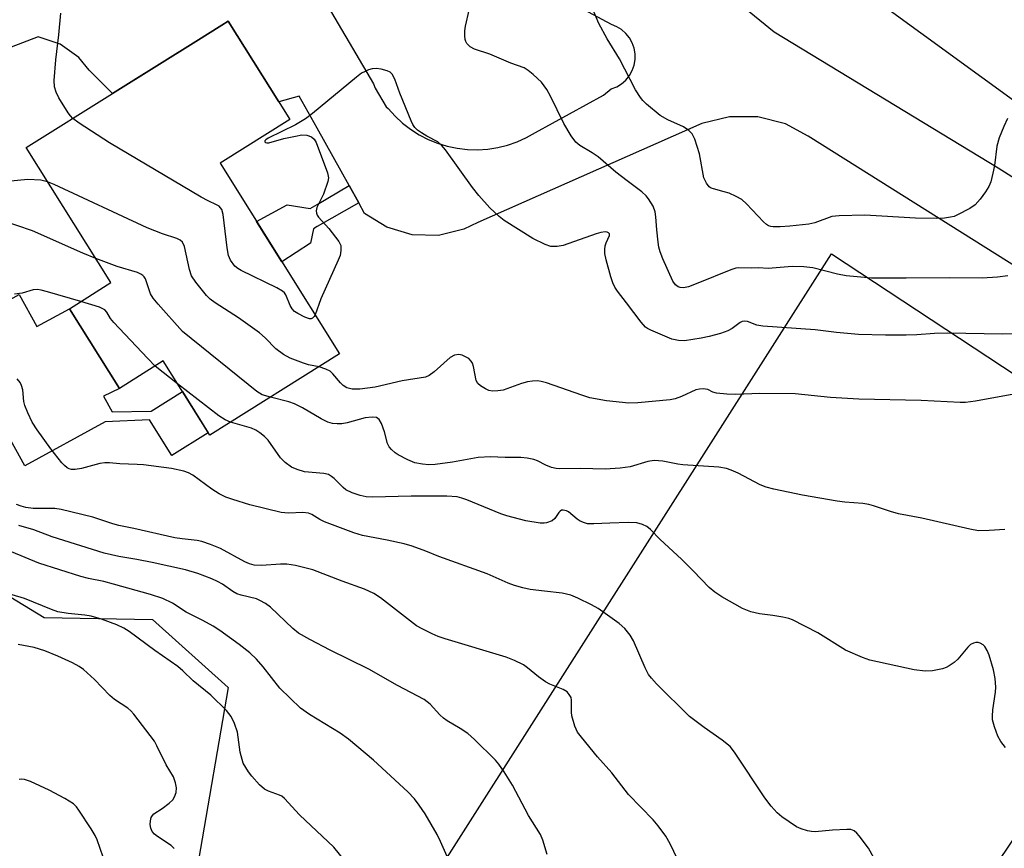
# Model space of a CAD drawing. Units: inches. Extents: x 1237764 to 1243764, y 501456 to 505456.
# Drawn here: x 1240256 to 1240479, y 502073 to 502261 of the extents above; entities that cross this region are included whole.
import ezdxf

# ---------------------------------------------------------------- set-up
doc = ezdxf.new("R2010")
doc.units = ezdxf.units.IN
doc.header["$MEASUREMENT"] = 0
for name, color, linetype in [('BLDG-Footprint', 5, 'Continuous'), ('CULTRL-Pad', 6, 'Continuous'), ('NTRL-Farm Land', 3, 'Continuous'), ('NTRL-Trees', 3, 'Continuous'), ('TRANS-Driveway', 251, 'Continuous'), ('TRANS-Non Street Sidewalk', 7, 'Continuous'), ('Undefined', 1, 'Continuous')]:
    doc.layers.add(name, color=color, linetype=linetype)

msp = doc.modelspace()

# ---------------------------------------------------------------- linework, layer by layer
at = {"layer": 'BLDG-Footprint', "elevation": 240.62}
msp.add_lwpolyline([(1240328.78, 502185.09), (1240299.42, 502166.68), (1240288.88, 502183.5), (1240278.98, 502177.3), (1240267.69, 502195.32), (1240277.07, 502201.21), (1240257.91, 502231.78), (1240277.44, 502244.03), (1240296.24, 502255.81), (1240302.11, 502259.49), (1240303.55, 502260.39), (1240315.02, 502242.11), (1240317.51, 502238.14), (1240301.73, 502228.24)], close=True, dxfattribs=at)
at = {"layer": 'CULTRL-Pad'}
msp.add_lwpolyline([(1240256.35, 502198.55), (1240260.35, 502191.28), (1240267.69, 502195.32), (1240278.98, 502177.3), (1240275.36, 502175.51), (1240277.32, 502171.95), (1240286.17, 502172.15), (1240293.22, 502176.57), (1240299.06, 502167.27), (1240290.86, 502162.13), (1240285.82, 502170.18), (1240275.76, 502169.75), (1240257.59, 502159.73), (1240244.12, 502184.14), (1240253.39, 502189.25), (1240250.15, 502195.13)], close=True, dxfattribs=at)
at = {"layer": 'NTRL-Farm Land'}
msp.add_lwpolyline([(1240932.65, 502596.43), (1240888.81, 502579.12), (1240834.3, 502544.17), (1240791.74, 502508.47), (1240728, 502444.3), (1240684.36, 502393.92), (1240635.73, 502334.15), (1240586.65, 502268.35), (1240549.4, 502209.96), (1240543.59, 502200.87), (1240539.62, 502199.89), (1240447.21, 502267.13), (1240449.81, 502275.25), (1240514.7, 502357.91), (1240577.41, 502439.79), (1240630.24, 502502.52), (1240705.05, 502576.02), (1240817.21, 502684.23), (1240863.36, 502723.13), (1240871.35, 502728.98), (1240879.25, 502729.11), (1240884.65, 502726.83), (1240900.8, 502701.5), (1240933.33, 502618.73)], dxfattribs=at)
msp.add_lwpolyline([(1240530.1, 502148.28), (1240404.33, 501961.12), (1240316.24, 502013.26), (1240439.96, 502207.71)], close=True, dxfattribs=at)
at = {"layer": 'NTRL-Trees'}
msp.add_lwpolyline([(1240228.25, 502146), (1240262, 502125.44), (1240286.5, 502124.97), (1240303.54, 502109.59), (1240296.86, 502070.56), (1240272.55, 501991.82), (1240189.49, 501910)], dxfattribs=at)
at = {"layer": 'TRANS-Driveway'}
for points in [[(1240323.68, 502267.91, 0), (1240336.46, 502246.19, 0), (1240336.79, 502245.22, 0), (1240339.31, 502240.98, 0), (1240339.76, 502240.59, 0), (1240341.3, 502238.89, 0), (1240342.98, 502237.32, 0), (1240344.81, 502235.92, 0), (1240346.75, 502234.68, 0), (1240348.79, 502233.62, 0), (1240350.92, 502232.76, 0), (1240353.12, 502232.08, 0), (1240355.37, 502231.61, 0), (1240357.65, 502231.34, 0), (1240359.95, 502231.28, 0), (1240362.25, 502231.42, 0), (1240364.52, 502231.77, 0), (1240366.75, 502232.33, 0), (1240368.93, 502233.08, 0), (1240371.03, 502234.02, 0), (1240373.03, 502235.15, 0), (1240388.43, 502243.63, 0), (1240390.2, 502245.05, 0), (1240391.41, 502245.53, 0), (1240392.52, 502246.2, 0), (1240393.49, 502247.05, 0), (1240394.31, 502248.06, 0), (1240394.95, 502249.19, 0), (1240395.38, 502250.4, 0), (1240395.6, 502251.68, 0), (1240395.6, 502252.98, 0), (1240395.39, 502254.25, 0), (1240394.95, 502255.47, 0), (1240394.32, 502256.6, 0), (1240393.5, 502257.61, 0), (1240392.52, 502258.46, 0), (1240391.42, 502259.13, 0), (1240390.21, 502259.61, 0), (1240366.53, 502272.45, 0)], [(1240412.02, 502270.27, 0), (1240427.02, 502257.99, 0), (1240477.68, 502227.19, 0), (1240577.78, 502163.8, 0)], [(1240493.32, 502197.51, 0), (1240434.72, 502234.38, 0), (1240429.55, 502237.11, 0), (1240423.33, 502238.71, 0), (1240416.92, 502238.74, 0), (1240410.69, 502237.22, 0), (1240360.04, 502214.81, 0), (1240356.88, 502213.28, 0), (1240351.11, 502211.88, 0), (1240345.17, 502212.04, 0), (1240339.48, 502213.75, 0), (1240334.43, 502216.89, 0), (1240333.11, 502219.25, 0), (1240330.9, 502223.21, 0), (1240323.68, 502236.14, 0), (1240319.61, 502243.41, 0), (1240315.02, 502242.11, 0), (1240303.55, 502260.39, 0), (1240302.11, 502259.49, 0), (1240296.24, 502255.81, 0), (1240281.03, 502246.27, 0), (1240277.44, 502244.03, 0), (1240272.15, 502249.3, 0), (1240269.83, 502252.13, 0), (1240265.59, 502255.18, 0), (1240260.65, 502256.84, 0), (1240250.87, 502253.15, 0)]]:
    msp.add_polyline3d(points, dxfattribs=at)
at = {"layer": 'TRANS-Non Street Sidewalk'}
msp.add_lwpolyline([(1240333.11, 502219.25), (1240323.68, 502213.88), (1240322.88, 502213.42), (1240322.22, 502210.11), (1240315.74, 502205.89), (1240310.01, 502215.03), (1240316.93, 502218.84), (1240322.13, 502218), (1240323.68, 502218.92), (1240330.9, 502223.21)], close=True, dxfattribs=at)
at = {"layer": 'Undefined'}
msp.add_line((1240292.14, 502178.31, 238), (1240287.04, 502182.35, 238), dxfattribs=at)
for points, elevation in [([(1240479.75, 502238.36), (1240478.91, 502236.58), (1240477.87, 502233.98), (1240477.36, 502232.09), (1240476.8, 502227.72), (1240476.48, 502226), (1240476, 502224.03), (1240475.58, 502222.97), (1240474.8, 502221.76), (1240473.59, 502220.11), (1240472.45, 502218.82), (1240471.28, 502218.02), (1240468.49, 502216.52), (1240467.7, 502216.2), (1240466.89, 502216), (1240465.51, 502215.81), (1240463.81, 502215.7), (1240458.94, 502215.79), (1240447.53, 502216.46), (1240441.74, 502216.36), (1240440.04, 502216.15), (1240436.23, 502214.78), (1240434.83, 502214.45), (1240430.57, 502213.97), (1240428.37, 502213.84), (1240426.76, 502213.84), (1240426.26, 502213.91), (1240425.72, 502214.09), (1240425.25, 502214.4), (1240424.6, 502214.98), (1240420.79, 502219.08), (1240419.69, 502220.02), (1240418.41, 502220.71), (1240416.81, 502221.43), (1240415.72, 502221.79), (1240413.27, 502222.41), (1240412.78, 502222.62), (1240412.36, 502222.92), (1240411.71, 502223.72), (1240411.14, 502224.95), (1240410.16, 502230.33), (1240409.11, 502233.64), (1240408.49, 502234.9), (1240407.71, 502235.67), (1240406.55, 502236.47), (1240402.99, 502238.07), (1240401.28, 502239.03), (1240398.16, 502241.62), (1240397.33, 502242.42), (1240396.78, 502243.1), (1240395.68, 502244.84), (1240392.04, 502251.89), (1240389.29, 502256.39), (1240387.38, 502259.85), (1240383.07, 502270.08)], 248), ([(1240479.83, 502202.79), (1240477.54, 502202.47), (1240474.08, 502202.23), (1240466.59, 502202.33), (1240456.84, 502202.22), (1240449.05, 502202.25), (1240445.82, 502202.5), (1240443.27, 502202.79), (1240441.36, 502203.17), (1240435.74, 502204.53), (1240433.74, 502204.78), (1240431.12, 502204.85), (1240425.66, 502204.39), (1240423.47, 502204.55), (1240421.96, 502204.5), (1240419.05, 502204.58), (1240418.32, 502204.48), (1240417.19, 502204.13), (1240409.79, 502201.09), (1240407.63, 502200.27), (1240406.55, 502200.06), (1240405.79, 502200.13), (1240405.31, 502200.28), (1240404.7, 502200.69), (1240404.08, 502201.56), (1240401.85, 502206.57), (1240401.26, 502208.15), (1240400.96, 502209.23), (1240400.79, 502210.36), (1240400.48, 502213.2), (1240400.28, 502216.13), (1240400.1, 502217.25), (1240399.64, 502218.54), (1240398.63, 502220.21), (1240398.1, 502220.85), (1240397.09, 502221.76), (1240393.77, 502224.22), (1240391.23, 502226.22), (1240387.2, 502229.65), (1240385.85, 502230.59), (1240383.06, 502232.26), (1240382.17, 502233), (1240381.15, 502234.42), (1240379.46, 502237.21), (1240376.47, 502243.39), (1240375.61, 502244.92), (1240374.45, 502246.55), (1240372.53, 502248.33), (1240371.41, 502249.24), (1240370.46, 502249.82), (1240367.5, 502250.84), (1240362.71, 502252.94), (1240359.25, 502254.01), (1240358.3, 502254.56), (1240357.54, 502255.31), (1240357.27, 502255.75), (1240357.12, 502256.25), (1240357.05, 502257.05), (1240357.08, 502258.17), (1240357.21, 502259.28), (1240358.06, 502262.87)], 246), ([(1240268.45, 502238.39), (1240267.92, 502238.93), (1240267.4, 502239.6), (1240265.32, 502243.05), (1240264.65, 502244.31), (1240264.29, 502245.51), (1240264.26, 502246.96), (1240264.62, 502251.66), (1240265.29, 502257.25), (1240265.74, 502262.19)], 244), ([(1240484.09, 502189.74), (1240478.56, 502189.55), (1240466.32, 502189.82), (1240463.25, 502189.7), (1240459.31, 502189.41), (1240456.9, 502189.34), (1240452.22, 502189.33), (1240446.11, 502189.5), (1240441.09, 502189.95), (1240436.28, 502190.53), (1240424.43, 502191.38), (1240423.1, 502191.63), (1240421.01, 502192.39), (1240420.23, 502192.52), (1240419.76, 502192.42), (1240419.3, 502192.2), (1240417.54, 502190.86), (1240416.54, 502190.31), (1240414.88, 502189.72), (1240412.29, 502189.02), (1240410.55, 502188.64), (1240406.77, 502188.07), (1240405.41, 502188.12), (1240403.86, 502188.46), (1240399.1, 502190.43), (1240398.35, 502190.84), (1240397.92, 502191.17), (1240396.97, 502192.24), (1240393.66, 502196.68), (1240391.58, 502199.29), (1240391, 502200.16), (1240390.52, 502201.17), (1240390.06, 502202.53), (1240389.04, 502206.38), (1240388.77, 502207.8), (1240388.72, 502208.69), (1240388.8, 502209.52), (1240389.03, 502210.24), (1240389.76, 502211.88), (1240389.77, 502212.25), (1240389.59, 502212.49), (1240389.27, 502212.63), (1240388.83, 502212.68), (1240387.82, 502212.55), (1240386.81, 502212.26), (1240379.34, 502209.62), (1240377.93, 502209.39), (1240376.54, 502209.42), (1240375.22, 502209.83), (1240372.44, 502211.21), (1240365.95, 502215.31), (1240364.81, 502216.21), (1240362.7, 502218.17), (1240360.21, 502220.9), (1240358.8, 502222.74), (1240352.68, 502231.23), (1240351.8, 502232.33), (1240350.96, 502233.04), (1240348.5, 502234.34), (1240347.29, 502235.08), (1240346.38, 502235.73), (1240345.79, 502236.3), (1240345.33, 502237.02), (1240344.96, 502237.81), (1240342.41, 502244.1), (1240341.27, 502247.25), (1240340.65, 502248.39), (1240340.19, 502248.83), (1240339.52, 502249.17), (1240338.14, 502249.52), (1240337, 502249.65), (1240336.16, 502249.56), (1240335.32, 502249.33), (1240334.51, 502249.02), (1240333.74, 502248.61), (1240332.58, 502247.73), (1240322.67, 502239.47), (1240321.07, 502238.24), (1240318.83, 502236.95), (1240312.63, 502233.91), (1240312.06, 502233.54), (1240311.85, 502233.28), (1240311.86, 502233.05), (1240312.03, 502232.89), (1240312.33, 502232.81), (1240312.75, 502232.83), (1240316.18, 502233.81), (1240318.76, 502234.39), (1240320.19, 502234.63), (1240321.33, 502234.57), (1240322.4, 502234.18), (1240323.02, 502233.66), (1240323.44, 502232.94), (1240326.03, 502226.03), (1240326.23, 502224.92), (1240326.11, 502224.08), (1240325.09, 502221.27), (1240323.62, 502218.24), (1240323.46, 502217.48), (1240323.51, 502216.97), (1240323.7, 502216.49), (1240324, 502216.04), (1240326.32, 502213.5), (1240328.58, 502210.56), (1240329.04, 502209.6), (1240329.08, 502208.5), (1240328.86, 502207.36), (1240328.46, 502206.29), (1240324.55, 502197.58), (1240323.21, 502193.96)], 244), ([(1240323.21, 502193.96), (1240322.98, 502193.53), (1240322.66, 502193.19), (1240322.36, 502193.05), (1240321.95, 502193.04), (1240320.91, 502193.39), (1240319.32, 502194.22), (1240318.59, 502194.72), (1240318.03, 502195.32), (1240317.62, 502196.07), (1240316.6, 502198.45), (1240316.28, 502198.9), (1240315.85, 502199.28), (1240314.59, 502200.02), (1240306.49, 502203.95), (1240305.73, 502204.41), (1240305.09, 502204.97), (1240304.08, 502206.33), (1240303.61, 502207.35), (1240303.31, 502209.07), (1240302.43, 502216.67), (1240302.12, 502217.74), (1240301.86, 502218.15), (1240301.51, 502218.49), (1240300.96, 502218.83), (1240299.05, 502219.71), (1240297.49, 502220.59), (1240276.73, 502232.86), (1240269.89, 502237.32), (1240268.45, 502238.39)], 244), ([(1240262.75, 502224.06), (1240261.2, 502224.38), (1240258.31, 502224.53), (1240252.86, 502224)], 242), ([(1240324.11, 502182.16), (1240321.77, 502182.64), (1240320.63, 502182.96), (1240317.62, 502184.15), (1240316.11, 502184.95), (1240314.34, 502186.26), (1240311.96, 502188.73), (1240310.64, 502189.85), (1240305.92, 502193.26), (1240300.66, 502196.62), (1240299.48, 502197.5), (1240298.67, 502198.34), (1240296.24, 502201.33), (1240295.27, 502202.78), (1240294.83, 502204.16), (1240293.7, 502209.37), (1240293.24, 502210.34), (1240292.69, 502210.82), (1240291.95, 502211.17), (1240288.69, 502212.25), (1240285.26, 502213.58), (1240264.26, 502223.42), (1240262.75, 502224.06)], 242), ([(1240273.63, 502206.69), (1240270.73, 502207.85), (1240259.35, 502212.92), (1240252.22, 502215.34)], 240), ([(1240313.13, 502175.28), (1240311.28, 502175.86), (1240310.06, 502176.59), (1240293.23, 502190.16), (1240287.71, 502196.33), (1240286.59, 502197.69), (1240286.03, 502198.71), (1240284.88, 502202.05), (1240284.6, 502202.53), (1240284.3, 502202.85), (1240283.84, 502203.15), (1240283.04, 502203.48), (1240278.5, 502204.88), (1240273.63, 502206.69)], 240), ([(1240270.25, 502196.93), (1240262.7, 502199.15), (1240261.3, 502199.52), (1240260.46, 502199.65), (1240259.5, 502199.58), (1240257.03, 502198.85), (1240255.3, 502198.6)], 238), ([(1240287.04, 502182.35), (1240285.33, 502184.09), (1240277.74, 502192.19), (1240276.99, 502193.11), (1240276.14, 502194.5), (1240275.69, 502195.03), (1240275.24, 502195.32), (1240274.46, 502195.65), (1240270.25, 502196.93)], 238), ([(1240481.21, 502175.97), (1240472.56, 502174.43), (1240470.25, 502174.12), (1240469.09, 502174.06), (1240460.25, 502174.57), (1240446.17, 502174.82), (1240439.79, 502175.25), (1240431.78, 502176.02), (1240423.77, 502176.14), (1240418.38, 502175.92), (1240416.3, 502175.96), (1240413.96, 502176.2), (1240413.18, 502176.45), (1240412.01, 502177.02), (1240411.48, 502177.15), (1240410.95, 502177.18), (1240410.13, 502177.11), (1240409.33, 502176.93), (1240406.07, 502175.43), (1240404.66, 502174.96), (1240403.52, 502174.67), (1240396.2, 502174), (1240394.16, 502173.93), (1240389.1, 502174.46), (1240385.34, 502175.17), (1240383.54, 502175.72), (1240375.51, 502178.56), (1240374.37, 502178.88), (1240373.52, 502178.98), (1240372.4, 502178.94), (1240371.28, 502178.79), (1240369.88, 502178.37), (1240365.71, 502176.9), (1240364.55, 502176.7), (1240363.37, 502176.67), (1240362.54, 502176.83), (1240361.79, 502177.16), (1240360.62, 502177.88), (1240360.04, 502178.4), (1240359.66, 502179.1), (1240359.05, 502182.22), (1240358.79, 502183.01), (1240358.53, 502183.47), (1240357.95, 502184.02), (1240357.23, 502184.45), (1240356.48, 502184.8), (1240355.7, 502184.97), (1240354.72, 502184.78), (1240353.78, 502184.3), (1240350.12, 502181.02), (1240348.98, 502180.2), (1240348.22, 502179.85), (1240342.88, 502178.97), (1240336.8, 502177.59), (1240333.33, 502177.15), (1240331.61, 502177.08), (1240330.4, 502177.38), (1240329.57, 502177.91), (1240328.97, 502178.51), (1240327.26, 502180.57), (1240326.62, 502181.16), (1240325.68, 502181.66), (1240324.11, 502182.16)], 242), ([(1240451.59, 502067.4), (1240448.31, 502073.29), (1240446.23, 502076.03), (1240445.68, 502076.67), (1240445.08, 502077.19), (1240444.33, 502077.46), (1240443.48, 502077.5), (1240440.18, 502077.31), (1240436.31, 502076.97), (1240435.43, 502077.01), (1240434.56, 502077.18), (1240433.14, 502077.6), (1240432.1, 502078.08), (1240428.78, 502080.33), (1240427.67, 502081.22), (1240426.32, 502082.76), (1240424.89, 502084.62), (1240418.06, 502095), (1240417.06, 502096.27), (1240415.27, 502097.73), (1240411.19, 502100.55), (1240407.84, 502103.06), (1240400.39, 502110.48), (1240399.27, 502111.69), (1240398.64, 502112.58), (1240397.83, 502114.04), (1240395.2, 502120.21), (1240394.46, 502121.42), (1240393.25, 502122.98), (1240391.95, 502124.11), (1240387.22, 502127.48), (1240385.72, 502128.32), (1240382.64, 502129.86), (1240381.03, 502130.48), (1240379.08, 502130.98), (1240375.1, 502131.38), (1240371.87, 502131.8), (1240370.18, 502132.15), (1240368.28, 502132.67), (1240366.9, 502133.21), (1240362.11, 502135.35), (1240351.22, 502139.25), (1240348.23, 502140.47), (1240345.16, 502141.59), (1240343.36, 502142.09), (1240339.49, 502142.96), (1240333.91, 502144.04), (1240331.97, 502144.62), (1240325.33, 502147.11), (1240324.3, 502147.61), (1240322.48, 502148.74), (1240321.74, 502149.06), (1240320.44, 502149.23), (1240317.22, 502149.07), (1240315.55, 502149.21), (1240308.48, 502150.98), (1240304.63, 502152.12), (1240303.05, 502152.7), (1240301.55, 502153.4), (1240299.89, 502154.5), (1240295.57, 502157.69), (1240294.59, 502158.22), (1240293.53, 502158.54), (1240290.75, 502159.13), (1240284.44, 502159.98), (1240282.98, 502160.1), (1240279.09, 502160.21), (1240276.72, 502160.44), (1240275.65, 502160.43), (1240274.58, 502160.29), (1240270.39, 502159.16), (1240268.98, 502158.9), (1240268.17, 502158.92), (1240267.66, 502159.06), (1240267.18, 502159.29), (1240266.56, 502159.82), (1240265.99, 502160.46), (1240263.47, 502163.62), (1240260.42, 502167.92), (1240259.29, 502169.63), (1240258.25, 502171.79), (1240257.6, 502173.45), (1240257.41, 502174.31), (1240257.12, 502176.96), (1240256.86, 502177.95), (1240256.54, 502178.63), (1240255.83, 502179.44)], 236), ([(1240304.12, 502169.63), (1240302.87, 502170.21), (1240301.46, 502171.08), (1240292.14, 502178.31)], 238), ([(1240479.16, 502145.39), (1240475.61, 502145.1), (1240473.24, 502145.05), (1240471.28, 502145.4), (1240460.39, 502147.92), (1240455.13, 502148.92), (1240453.35, 502149.44), (1240449.51, 502150.75), (1240448.4, 502151.04), (1240447.03, 502151.24), (1240443.02, 502151.53), (1240441.29, 502151.74), (1240433.44, 502153.14), (1240426.95, 502154.45), (1240425.22, 502154.94), (1240423.83, 502155.46), (1240418.88, 502158.08), (1240417.3, 502158.81), (1240416.21, 502159.16), (1240414.49, 502159.44), (1240406.37, 502159.97), (1240405.23, 502160.13), (1240401.83, 502160.83), (1240399.89, 502160.97), (1240398.49, 502160.76), (1240394.46, 502159.52), (1240392.21, 502159.23), (1240388.78, 502159.01), (1240383.22, 502159.16), (1240378.57, 502159.08), (1240377.71, 502159.16), (1240376.68, 502159.42), (1240375.43, 502159.91), (1240373.48, 502160.91), (1240372.65, 502161.17), (1240371.21, 502161.47), (1240369.75, 502161.65), (1240366.19, 502161.64), (1240362.92, 502161.83), (1240360.1, 502161.67), (1240354.31, 502160.59), (1240350.34, 502160.07), (1240348.92, 502159.98), (1240347.5, 502160.13), (1240345.81, 502160.47), (1240344.16, 502161.13), (1240342.03, 502162.22), (1240341.33, 502162.72), (1240340.48, 502163.46), (1240339.94, 502164.08), (1240339.57, 502164.83), (1240338.92, 502167.45), (1240338.22, 502169.34), (1240337.69, 502170.28), (1240337.14, 502170.7), (1240336.15, 502170.8), (1240334.52, 502170.62), (1240330.45, 502169.51), (1240329.29, 502169.28), (1240328.22, 502169.26), (1240327.15, 502169.38), (1240326.1, 502169.68), (1240324.57, 502170.37), (1240320.37, 502172.89), (1240318.59, 502173.79), (1240317.28, 502174.25), (1240313.13, 502175.28)], 240), ([(1240479.31, 502096.06), (1240478.29, 502097.37), (1240477.61, 502098.59), (1240476.8, 502100.68), (1240476.42, 502102.29), (1240476.35, 502103.13), (1240476.43, 502104.59), (1240477.03, 502108.56), (1240477.13, 502109.69), (1240476.97, 502111.66), (1240476.59, 502113.61), (1240475.61, 502116.91), (1240475.21, 502117.97), (1240474.62, 502118.88), (1240474.24, 502119.23), (1240473.59, 502119.62), (1240473.12, 502119.77), (1240472.59, 502119.78), (1240472.07, 502119.67), (1240471.41, 502119.35), (1240470.79, 502118.76), (1240468.55, 502116.03), (1240467.72, 502115.28), (1240466.59, 502114.52), (1240465.88, 502114.15), (1240465.09, 502113.86), (1240462.85, 502113.41), (1240461.16, 502113.33), (1240458.65, 502113.61), (1240448.64, 502115.82), (1240446.97, 502116.41), (1240443.15, 502118.06), (1240436.88, 502122.01), (1240431.14, 502124.91), (1240430.33, 502125.2), (1240428.96, 502125.52), (1240426.75, 502125.9), (1240423.71, 502126.25), (1240421.75, 502126.76), (1240419.88, 502127.52), (1240415.17, 502130.13), (1240413.6, 502131.16), (1240412.31, 502132.21), (1240408.72, 502136.02), (1240406.05, 502138.62), (1240401.23, 502143.11), (1240399.06, 502145.35), (1240398.21, 502146.03), (1240397.24, 502146.51), (1240395.94, 502146.84), (1240394.03, 502146.93), (1240389.89, 502146.82), (1240386.25, 502146.61), (1240384.85, 502146.66), (1240384.1, 502146.85), (1240383.14, 502147.26), (1240382.46, 502147.72), (1240380.51, 502149.34), (1240380.05, 502149.58), (1240379.34, 502149.76), (1240378.91, 502149.71), (1240378.61, 502149.54), (1240378.3, 502149.19), (1240377.46, 502147.86), (1240376.82, 502147.36), (1240375.54, 502146.84), (1240374.98, 502146.76), (1240374.11, 502146.8), (1240370.89, 502147.34), (1240366.6, 502148.43), (1240365.21, 502148.93), (1240357.55, 502152.09), (1240356.44, 502152.48), (1240355.32, 502152.73), (1240353.03, 502152.93), (1240344.93, 502152.92), (1240336.24, 502152.64), (1240334.75, 502152.78), (1240333.41, 502153.07), (1240331.57, 502153.63), (1240330.18, 502154.36), (1240329.54, 502154.88), (1240327.57, 502156.89), (1240326.96, 502157.39), (1240326.29, 502157.78), (1240325.19, 502158.04), (1240320.82, 502158.41), (1240319.19, 502158.9), (1240317.9, 502159.48), (1240316.46, 502160.52), (1240315.39, 502161.54), (1240312.58, 502165.58), (1240311.82, 502166.4), (1240310.76, 502167.27), (1240309.84, 502167.86), (1240308.83, 502168.28), (1240304.12, 502169.63)], 238), ([(1240405.94, 502069.22), (1240403.49, 502074.25), (1240402.49, 502075.99), (1240400.79, 502078.31), (1240399.69, 502079.66), (1240394.07, 502085.44), (1240390.31, 502090.34), (1240387.04, 502093.92), (1240383.45, 502098.34), (1240382.58, 502099.54), (1240381.97, 502100.88), (1240381.3, 502103.17), (1240381.19, 502104.02), (1240381.22, 502106.77), (1240381.09, 502107.32), (1240380.7, 502108.04), (1240380.19, 502108.61), (1240379.34, 502109.18), (1240376.32, 502110.37), (1240375.31, 502110.91), (1240373.72, 502112.06), (1240371.28, 502114.05), (1240370.34, 502114.71), (1240368.32, 502115.72), (1240366.45, 502116.48), (1240352.64, 502120.65), (1240351.02, 502121.19), (1240349.71, 502121.73), (1240347.42, 502122.85), (1240346.19, 502123.59), (1240338.01, 502129.89), (1240336.54, 502130.87), (1240334.43, 502131.84), (1240329.38, 502133.66), (1240322.71, 502136.25), (1240318.8, 502137.18), (1240316.83, 502137.51), (1240315.4, 502137.5), (1240311.1, 502137.2), (1240309.48, 502137.29), (1240308.38, 502137.62), (1240307.31, 502138.08), (1240301.82, 502141.06), (1240299.61, 502141.98), (1240297.65, 502142.68), (1240296.56, 502142.91), (1240293.14, 502143.24), (1240291.52, 502143.51), (1240282.27, 502145.59), (1240278.83, 502146.24), (1240277.46, 502146.62), (1240273, 502148.14), (1240265.8, 502149.92), (1240264.36, 502150.08), (1240259.47, 502150.13), (1240257.85, 502150.36), (1240256.79, 502150.63), (1240255.71, 502151.03)], 234), ([(1240375.71, 502071.84), (1240374.71, 502075.1), (1240374.16, 502076.39), (1240371.5, 502080.65), (1240367.89, 502087.5), (1240365.96, 502090.53), (1240364.77, 502092.26), (1240364, 502093.14), (1240359.25, 502097.85), (1240357.75, 502099.22), (1240356.01, 502100.37), (1240353.11, 502102.05), (1240352.23, 502102.65), (1240351.42, 502103.4), (1240349.21, 502105.87), (1240347.92, 502106.89), (1240341.88, 502110.06), (1240335.4, 502113.76), (1240326.62, 502118.07), (1240322.06, 502120.48), (1240319.51, 502121.94), (1240318.2, 502122.94), (1240313.15, 502127.78), (1240312, 502128.65), (1240310.76, 502129.32), (1240309.97, 502129.65), (1240306.49, 502130.5), (1240305.55, 502130.84), (1240304.64, 502131.37), (1240302.3, 502132.99), (1240301.19, 502133.6), (1240299.91, 502134.17), (1240296.72, 502135.4), (1240293.96, 502136.22), (1240286.41, 502137.92), (1240282.91, 502138.6), (1240278.87, 502139.22), (1240275.52, 502140), (1240263.77, 502143.72), (1240259.65, 502145.27), (1240256.27, 502146.23)], 232), ([(1240354.52, 502068.12), (1240351.57, 502074.8), (1240350.79, 502076.36), (1240348.11, 502081.04), (1240346.77, 502083.02), (1240345.73, 502084.42), (1240344.23, 502085.98), (1240336.46, 502093.15), (1240330.79, 502097.92), (1240328.87, 502099.26), (1240321.93, 502103.48), (1240319.96, 502104.97), (1240315.29, 502109.48), (1240311.52, 502114.31), (1240309.97, 502116.04), (1240308.49, 502117.43), (1240306.06, 502119.38), (1240301.68, 502122.5), (1240300.18, 502123.47), (1240297.84, 502124.78), (1240294.1, 502126.65), (1240290.95, 502128.72), (1240288.81, 502129.72), (1240286.04, 502130.69), (1240277.67, 502133.03), (1240275.49, 502133.59), (1240271.98, 502134.27), (1240270.24, 502134.71), (1240260.79, 502137.71), (1240251.41, 502141.57)], 230), ([(1240330.71, 502069.48), (1240327.46, 502073.47), (1240319.71, 502080.78), (1240316.32, 502084.51), (1240315.67, 502085.03), (1240315.2, 502085.28), (1240312.66, 502086.13), (1240311.76, 502086.59), (1240310.69, 502087.58), (1240308.9, 502089.57), (1240308.17, 502090.5), (1240307.54, 502091.49), (1240307, 502092.53), (1240306.7, 502093.33), (1240306.28, 502094.97), (1240305.68, 502099.53), (1240305.03, 502101.5), (1240304.28, 502103.09), (1240303.17, 502104.4), (1240299.67, 502107.89), (1240295.65, 502111.14), (1240293.29, 502113.41), (1240292.2, 502114.35), (1240286.96, 502118), (1240281.18, 502122.27), (1240279.95, 502123.01), (1240278.4, 502123.77), (1240274.91, 502125.1), (1240272.63, 502125.73), (1240271.17, 502126.01), (1240267.39, 502126.35), (1240265.05, 502126.77), (1240263.64, 502127.26), (1240257.55, 502129.72), (1240254.74, 502130.56)], 228), ([(1240291.39, 502073.15), (1240290.7, 502073.86), (1240287.56, 502075.89), (1240286.89, 502076.41), (1240286.37, 502077.06), (1240286.06, 502077.81), (1240285.97, 502078.62), (1240286.01, 502079.43), (1240286.19, 502080.21), (1240286.43, 502080.67), (1240286.8, 502081.05), (1240288.68, 502082.22), (1240290.25, 502083.44), (1240291.04, 502084.21), (1240291.46, 502084.89), (1240291.8, 502085.89), (1240291.89, 502086.94), (1240291.68, 502088.05), (1240291.21, 502089.39), (1240289.55, 502092.15), (1240287.48, 502096.45), (1240286.93, 502097.45), (1240282.28, 502103.55), (1240281.53, 502104.37), (1240280.92, 502104.92), (1240277.91, 502106.93), (1240276.78, 502107.78), (1240273.33, 502111.39), (1240270.84, 502113.68), (1240269.91, 502114.36), (1240268.38, 502115.2), (1240265.04, 502116.73), (1240262.15, 502117.89), (1240259.74, 502118.7), (1240256.11, 502119.37)], 226), ([(1240275.29, 502071.23), (1240273.92, 502075.11), (1240273.49, 502076.12), (1240272.61, 502077.64), (1240269.83, 502081.88), (1240269.29, 502082.58), (1240268.59, 502083.27), (1240266.64, 502084.49), (1240263.07, 502086.4), (1240258.85, 502088.32), (1240257.53, 502088.81), (1240256.76, 502088.88), (1240256.29, 502088.77)], 224)]:
    msp.add_lwpolyline(points, dxfattribs=dict(at, elevation=elevation))

doc.saveas('drawing.dxf')
